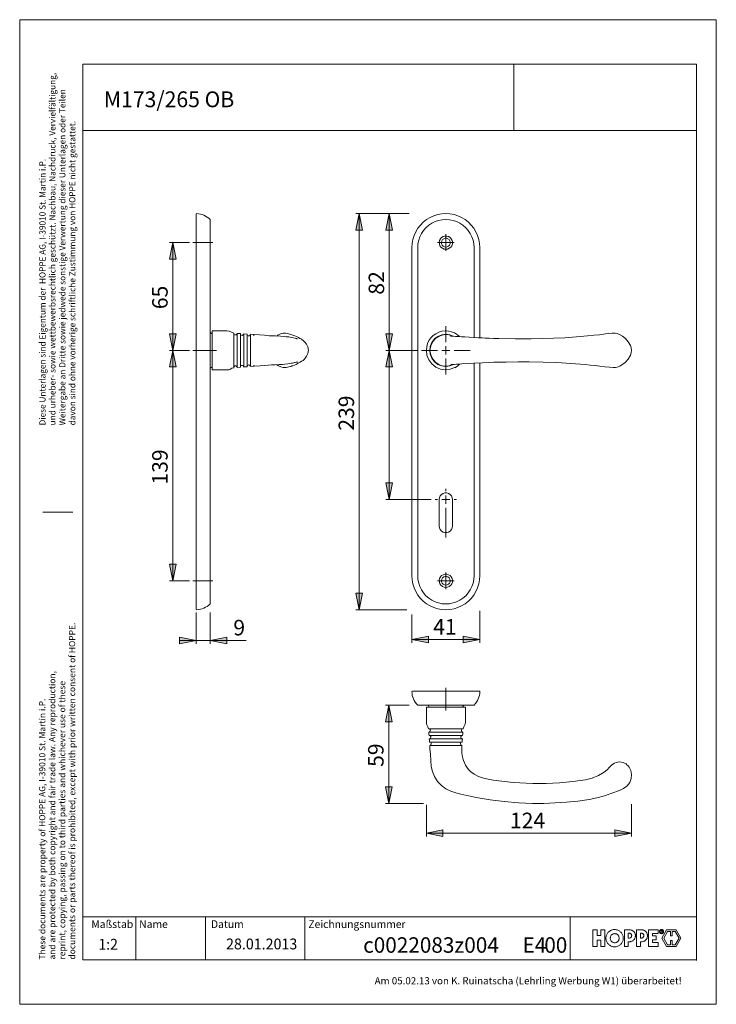
# Model space of a CAD drawing. Units: inches. Extents: x 0 to 210, y 0 to 297.
import ezdxf

# ---------------------------------------------------------------- set-up
doc = ezdxf.new("R2010")
doc.units = ezdxf.units.IN
doc.header["$MEASUREMENT"] = 0
for name, pattern in [('AI-Linetype-1', [19.05, 15.24, -1.27, 1.27, -1.27]), ('AI-Linetype-2', [19.05, 15.24, -1.27, 1.27, -1.27]), ('AI-Linetype-3', [19.05, 15.24, -1.27, 1.27, -1.27]), ('AI-Linetype-4', [19.05, 15.24, -1.27, 1.27, -1.27])]:
    doc.linetypes.add(name, pattern=pattern)
doc.layers.add('Ebene 1', color=7, linetype='Continuous')

# ---------------------------------------------------------------- blocks, each defined once
blk = doc.blocks.new('block 2')
at = {"layer": 'Ebene 1', "true_color": 0x222221}
h = blk.add_hatch(color=250, dxfattribs=at)
h.dxf.hatch_style = 2
h.paths.add_polyline_path([(111.41, 152.24), (110.41, 157.24), (112.41, 157.24)])
h.paths.add_polyline_path([(111.41, 197.24), (112.41, 192.24), (110.41, 192.24)])
h.paths.add_polyline_path([(102.34, 118.99), (101.34, 123.99), (103.34, 123.99)])
h.paths.add_polyline_path([(102.34, 238.49), (103.34, 233.49), (101.34, 233.49)])
h.paths.add_polyline_path([(111.41, 197.24), (110.41, 202.24), (112.41, 202.24)])
h.paths.add_polyline_path([(111.41, 238.49), (112.41, 233.49), (110.41, 233.49)])
h = blk.add_hatch(color=250, dxfattribs=at)
h.dxf.hatch_style = 2
h.paths.add_polyline_path([(46.14, 229.74), (47.14, 224.74), (45.14, 224.74)])
h.paths.add_polyline_path([(46.14, 197.24), (45.14, 202.24), (47.14, 202.24)])
h = blk.add_hatch(color=250, dxfattribs=at)
h.dxf.hatch_style = 2
h.paths.add_polyline_path([(46.14, 127.74), (45.14, 132.74), (47.14, 132.74)])
h.paths.add_polyline_path([(46.14, 197.24), (47.14, 192.24), (45.14, 192.24)])
h = blk.add_hatch(color=250, dxfattribs=at)
h.dxf.hatch_style = 2
h.paths.add_polyline_path([(138.72, 109.99), (133.72, 108.99), (133.72, 110.99)])
h.paths.add_polyline_path([(118.23, 109.99), (123.23, 110.99), (123.23, 108.99)])
h.paths.add_polyline_path([(57.43, 109.73), (62.43, 110.73), (62.43, 108.73)])
h.paths.add_polyline_path([(53.18, 109.73), (48.18, 108.73), (48.18, 110.73)])
h = blk.add_hatch(color=250, dxfattribs=at)
h.dxf.hatch_style = 2
h.paths.add_polyline_path([(111.24, 90.21), (112.24, 85.21), (110.24, 85.21)])
h.paths.add_polyline_path([(111.24, 60.59), (110.24, 65.59), (112.24, 65.59)])
h = blk.add_hatch(color=250, dxfattribs=at)
h.dxf.hatch_style = 2
h.paths.add_polyline_path([(184.46, 51.57), (179.46, 50.57), (179.46, 52.57)])
h.paths.add_polyline_path([(122.6, 51.57), (127.6, 52.57), (127.6, 50.57)])
at = {"layer": 'Ebene 1', "color": 250, "lineweight": 9, "true_color": 0x222221}
for points in [[(53.33, 238.49), (53.18, 238.34)], [(53.18, 228.24), (53.18, 229.45), (53.18, 230.65), (53.18, 231.82), (53.18, 232.93), (53.18, 233.98), (53.18, 234.94), (53.18, 235.8), (53.18, 236.55), (53.18, 237.18), (53.18, 237.68), (53.18, 238.04), (53.18, 238.26), (53.18, 238.34)], [(57.43, 236.72), (57, 237.11), (56.55, 237.45), (56.06, 237.75), (55.55, 238), (55.01, 238.2), (54.46, 238.35), (53.9, 238.44), (53.33, 238.49)], [(102.34, 238.49), (103.34, 233.49), (101.34, 233.49), (102.34, 238.49)], [(117.2, 238.49), (101.34, 238.49)], [(102.34, 238.49), (103.34, 233.49), (101.34, 233.49)], [(102.34, 238.49), (102.34, 118.99)], [(111.41, 238.49), (112.41, 233.49), (110.41, 233.49), (111.41, 238.49)], [(117.41, 238.49), (110.41, 238.49)], [(111.41, 238.49), (112.41, 233.49), (110.41, 233.49)], [(111.41, 238.49), (111.41, 197.24)], [(138.72, 228.24), (138.65, 229.47), (138.42, 230.69), (138.06, 231.87), (137.55, 233), (136.91, 234.06), (136.14, 235.03), (135.27, 235.91), (134.3, 236.67), (133.24, 237.31), (132.11, 237.82), (130.93, 238.19), (129.71, 238.41), (128.47, 238.49), (127.24, 238.41), (126.02, 238.19), (124.84, 237.82), (123.71, 237.31), (122.65, 236.67), (121.68, 235.91), (120.8, 235.03), (120.04, 234.06), (119.4, 233), (118.89, 231.87), (118.52, 230.69), (118.3, 229.47), (118.23, 228.24)], [(57.43, 236.72), (57.43, 236.65), (57.43, 236.43), (57.43, 236.08), (57.43, 235.59), (57.43, 234.97), (57.43, 234.24), (57.43, 233.4), (57.43, 232.48), (57.43, 231.48), (57.43, 230.43), (57.43, 229.35), (57.43, 228.24)], [(136.96, 228.24), (136.89, 229.35), (136.67, 230.43), (136.31, 231.48), (135.82, 232.48), (135.21, 233.4), (134.47, 234.24), (133.64, 234.97), (132.72, 235.59), (131.72, 236.08), (130.67, 236.43), (129.58, 236.65), (128.47, 236.72), (127.37, 236.65), (126.28, 236.43), (125.23, 236.08), (124.23, 235.59), (123.31, 234.97), (122.47, 234.24), (121.74, 233.4), (121.13, 232.48), (120.63, 231.48), (120.28, 230.43), (120.06, 229.35), (119.99, 228.24)], [(128.47, 227.74), (129.01, 227.81), (129.51, 228.03), (129.94, 228.37), (130.25, 228.82), (130.43, 229.33), (130.47, 229.87), (130.36, 230.41), (130.11, 230.89), (129.74, 231.29), (129.27, 231.57), (128.75, 231.72), (128.2, 231.72), (127.68, 231.57), (127.21, 231.29), (126.84, 230.89), (126.59, 230.41), (126.48, 229.87), (126.52, 229.33), (126.7, 228.82), (127.01, 228.37), (127.43, 228.03), (127.93, 227.81), (128.47, 227.74)], [(128.47, 229.74), (128.47, 232.24)], [(46.14, 229.74), (47.14, 224.74), (45.14, 224.74), (46.14, 229.74)], [(51.19, 229.74), (45.14, 229.74)], [(46.14, 229.74), (47.14, 224.74), (45.14, 224.74)], [(46.14, 197.24), (46.14, 229.74)], [(128.47, 229.74), (125.97, 229.74)], [(128.47, 228.41), (128.9, 228.48), (129.29, 228.69), (129.58, 229.01), (129.76, 229.41), (129.79, 229.85), (129.69, 230.27), (129.45, 230.64), (129.1, 230.9), (128.69, 231.04), (128.26, 231.04), (127.84, 230.9), (127.5, 230.64), (127.26, 230.27), (127.15, 229.85), (127.19, 229.41), (127.36, 229.01), (127.66, 228.69), (128.04, 228.48), (128.47, 228.41)], [(128.47, 229.74), (130.97, 229.74)], [(128.47, 229.74), (128.47, 227.24)], [(53.18, 178.74), (53.18, 228.24)], [(57.43, 228.24), (57.43, 178.74)], [(118.23, 228.24), (118.23, 178.74)], [(119.99, 228.24), (119.99, 178.74)], [(136.96, 201.1), (136.96, 228.24)], [(138.72, 201.01), (138.72, 228.24)], [(46.14, 197.24), (45.14, 202.24), (47.14, 202.24), (46.14, 197.24)], [(46.14, 197.24), (45.14, 202.24), (47.14, 202.24)], [(57.85, 202.37), (57.43, 202.62)], [(58.05, 202.02), (58.05, 202.08), (58.04, 202.13), (58.02, 202.18), (58, 202.22), (57.97, 202.27), (57.93, 202.31), (57.9, 202.34), (57.85, 202.37)], [(58.05, 203.1), (58.05, 203.11), (58.05, 202.99), (58.05, 202.71), (58.05, 202.27), (58.05, 201.69), (58.05, 200.98), (58.05, 200.17), (58.05, 199.27), (58.05, 198.32), (58.05, 197.24)], [(64.55, 202.45), (63.84, 202.68), (63.2, 203.07), (62.46, 203.11), (61.71, 203.11), (60.97, 203.11), (58.05, 203.11)], [(64.55, 202.45), (64.55, 202.29), (64.55, 201.79), (64.55, 200.93), (64.55, 199.79), (64.55, 198.51), (64.55, 197.24)], [(65.55, 202.41), (65.51, 202.22), (65.41, 202.05), (65.24, 201.95), (65.05, 201.91), (64.86, 201.95), (64.7, 202.05), (64.59, 202.22), (64.55, 202.41)], [(65.55, 202.37), (65.55, 202.22), (65.55, 201.72), (65.55, 200.87), (65.55, 199.75), (65.55, 198.49), (65.55, 197.24)], [(66.55, 202.3), (65.55, 202.37)], [(66.55, 202.3), (66.55, 202.15), (66.55, 201.66), (66.55, 200.82), (66.55, 199.71), (66.55, 198.47), (66.55, 197.24)], [(67.55, 202.23), (67.5, 202.05), (67.38, 201.89), (67.2, 201.79), (67.02, 201.77), (66.84, 201.82), (66.67, 201.94), (66.58, 202.1), (66.55, 202.27)], [(67.55, 202.23), (67.55, 202.08), (67.55, 201.59), (67.55, 200.77), (67.55, 199.68), (67.55, 198.46), (67.55, 197.24)], [(68.55, 202.16), (67.55, 202.23)], [(68.55, 202.16), (68.55, 202.01), (68.55, 201.53), (68.55, 200.72), (68.55, 199.65), (68.55, 198.44), (68.55, 197.24)], [(69.55, 202.13), (69.51, 201.94), (69.41, 201.77), (69.24, 201.67), (69.05, 201.63), (68.86, 201.67), (68.7, 201.77), (68.59, 201.94), (68.55, 202.13)], [(69.55, 202.09), (69.55, 201.95), (69.55, 201.47), (69.55, 200.67), (69.55, 199.61), (69.55, 198.42), (69.55, 197.24)], [(70.67, 202.01), (69.55, 202.09)], [(83.72, 200.74), (83.73, 200.74), (83.69, 200.75), (83.59, 200.76), (83.44, 200.79), (83.25, 200.83), (83.03, 200.88), (82.56, 200.98), (81.9, 201.13), (81.14, 201.28), (80.82, 201.32), (80.37, 201.37), (79.69, 201.44), (78.65, 201.52), (77.16, 201.59), (76.25, 201.62), (75.25, 201.67), (73.81, 201.78), (72.26, 201.91), (70.61, 202.02)], [(70.61, 201.98), (70.61, 201.97), (70.61, 201.65)], [(87.05, 197.24), (86.86, 198.26), (86.47, 199.06), (86.06, 199.62), (85.69, 200.01), (85.35, 200.29), (85.15, 200.44), (84.94, 200.57), (84.73, 200.71), (84.5, 200.84), (84.02, 201.11), (83.48, 201.39), (82.98, 201.61), (82.39, 201.83), (81.71, 202.04), (80.76, 202.29), (80.13, 202.4), (79.39, 202.41), (78.6, 202.21), (77.81, 201.78), (77.52, 201.57)], [(111.41, 197.24), (110.41, 202.24), (112.41, 202.24), (111.41, 197.24)], [(111.41, 197.24), (110.41, 202.24), (112.41, 202.24)], [(132.62, 201.39), (131.97, 201.96), (131.13, 202.48), (130.21, 202.85), (129.25, 203.06), (128.26, 203.11), (127.28, 202.99), (126.33, 202.71), (125.44, 202.27), (124.64, 201.69), (123.95, 200.98), (123.38, 200.17), (122.96, 199.27), (122.7, 198.32), (122.6, 197.24)], [(130.72, 201.52), (129.66, 201.95), (128.47, 202.09), (127.29, 201.95), (126.1, 201.47), (125.04, 200.67), (124.24, 199.61), (123.77, 198.42), (123.62, 197.24)], [(130.48, 201.54), (130.09, 201.74), (128.94, 202), (127.77, 201.97), (126.64, 201.65)], [(128.47, 199.74), (128.47, 204.55)], [(184.47, 197.24), (184.38, 197.97), (184.15, 198.68), (183.47, 199.85), (182.62, 200.79), (181.7, 201.53), (180.79, 202.05), (180.09, 202.31), (179.47, 202.43), (178.64, 202.43), (176.64, 202.19), (174.84, 201.97), (173.11, 201.78), (171.2, 201.58), (167.81, 201.28), (164.37, 201.05), (160.98, 200.88), (157.61, 200.78), (154.24, 200.74), (149.46, 200.74), (144.42, 200.81), (142.86, 200.85), (141.5, 200.89), (140.35, 200.94), (139.38, 200.98), (138.23, 201.03), (136.92, 201.1), (135.54, 201.19), (134.16, 201.29), (133.16, 201.35), (132.24, 201.41), (131.43, 201.47), (130.76, 201.52), (130.24, 201.56), (129.91, 201.57), (129.84, 201.57), (129.84, 201.57)], [(126.64, 201.65), (125.44, 200.93), (124.5, 199.89), (123.9, 198.62), (123.69, 197.24)], [(46.14, 197.24), (47.14, 192.24), (45.14, 192.24), (46.14, 197.24)], [(51.19, 197.24), (45.14, 197.24)], [(51.19, 197.24), (45.14, 197.24)], [(46.14, 197.24), (47.14, 192.24), (45.14, 192.24)], [(46.14, 197.24), (46.14, 127.74)], [(58.05, 191.38), (58.05, 191.37), (58.05, 191.49), (58.05, 191.77), (58.05, 192.21), (58.05, 192.79), (58.05, 193.5), (58.05, 194.31), (58.05, 195.21), (58.05, 196.16), (58.05, 197.24)], [(64.55, 192.02), (64.55, 192.18), (64.55, 192.69), (64.55, 193.55), (64.55, 194.69), (64.55, 195.96), (64.55, 197.24)], [(65.55, 192.1), (65.55, 192.26), (65.55, 192.76), (65.55, 193.61), (65.55, 194.73), (65.55, 195.98), (65.55, 197.24)], [(66.55, 192.17), (66.55, 192.33), (66.55, 192.82), (66.55, 193.66), (66.55, 194.76), (66.55, 196), (66.55, 197.24)], [(67.55, 192.24), (67.55, 192.39), (67.55, 192.88), (67.55, 193.71), (67.55, 194.79), (67.55, 196.02), (67.55, 197.24)], [(68.55, 192.31), (68.55, 192.46), (68.55, 192.94), (68.55, 193.76), (68.55, 194.83), (68.55, 196.04), (68.55, 197.24)], [(69.55, 192.38), (69.55, 192.53), (69.55, 193), (69.55, 193.8), (69.55, 194.86), (69.55, 196.05), (69.55, 197.24)], [(77.54, 192.9), (78.05, 192.55), (78.71, 192.23), (79.47, 192.05), (80.32, 192.09), (81.12, 192.26), (81.7, 192.42), (82.07, 192.53), (82.33, 192.62), (82.86, 192.81), (83.38, 193.02), (83.99, 193.34), (84.52, 193.65), (85, 193.94), (85.21, 194.09), (85.41, 194.23), (85.72, 194.5), (86.07, 194.88), (86.49, 195.45), (86.87, 196.25), (87.05, 197.29)], [(111.41, 197.24), (112.41, 192.24), (110.41, 192.24), (111.41, 197.24)], [(120.16, 197.24), (110.41, 197.24)], [(120.16, 197.24), (110.41, 197.24)], [(111.41, 197.24), (112.41, 192.24), (110.41, 192.24)], [(111.41, 197.24), (111.41, 152.24)], [(125.97, 197.24), (121.16, 197.24)], [(122.6, 197.24), (122.76, 195.75), (123.34, 194.36), (124.26, 193.15), (125.45, 192.2), (126.83, 191.6), (128.31, 191.36), (129.8, 191.52), (131.2, 192.03)], [(130.74, 192.96), (129.66, 192.53), (128.47, 192.38), (127.29, 192.53), (126.1, 193), (125.04, 193.8), (124.24, 194.86), (123.77, 196.05), (123.62, 197.24)], [(126.64, 192.82), (125.44, 193.54), (124.5, 194.58), (123.9, 195.85), (123.69, 197.24)], [(128.47, 197.24), (127.22, 197.24)], [(128.47, 197.24), (128.47, 198.49)], [(128.47, 197.24), (129.72, 197.24)], [(128.47, 197.24), (128.47, 195.99)], [(130, 192.95), (130.02, 192.94), (130.33, 192.93), (130.96, 192.97), (131.7, 193.03), (132.48, 193.08), (133.25, 193.13), (135.04, 193.25), (136.88, 193.37), (139.56, 193.51), (142.89, 193.63), (146.66, 193.71), (150.25, 193.74), (153.64, 193.74), (157.81, 193.69), (161.98, 193.55), (166.2, 193.31), (170.51, 192.96), (171.97, 192.82), (173.44, 192.66), (174.91, 192.5), (176.37, 192.32), (177.78, 192.14), (178.96, 192.03), (179.63, 192.07), (180.13, 192.17), (180.45, 192.27), (180.92, 192.48), (181.53, 192.83), (182.53, 193.6), (183.44, 194.58), (184.16, 195.82), (184.39, 196.53), (184.47, 197.29)], [(130.97, 197.24), (135.79, 197.24)], [(70.61, 192.46), (72.53, 192.59), (73.9, 192.7), (74.86, 192.78), (75.88, 192.84), (77.01, 192.88), (78.19, 192.93), (79.21, 193), (79.97, 193.06), (80.79, 193.15), (81.35, 193.23), (81.83, 193.33), (82.25, 193.42), (82.6, 193.5), (82.87, 193.56), (83.09, 193.61), (83.31, 193.65), (83.51, 193.7), (83.66, 193.72), (83.72, 193.73), (83.73, 193.74)], [(128.47, 194.74), (128.47, 189.93)], [(132.62, 193.09), (131.97, 192.52), (131.14, 192)], [(136.96, 129.24), (136.96, 193.37)], [(138.72, 129.24), (138.72, 193.46)], [(57.43, 191.86), (57.85, 192.1)], [(57.85, 192.1), (57.9, 192.13), (57.93, 192.17), (57.97, 192.21), (58, 192.25), (58.02, 192.3), (58.04, 192.35), (58.05, 192.4), (58.05, 192.45)], [(58.05, 191.36), (61.77, 191.36), (62.68, 191.36), (63.04, 191.37), (63.38, 191.5), (63.93, 191.84), (64.55, 192.02)], [(64.55, 192.07), (64.59, 192.26), (64.7, 192.42), (64.86, 192.53), (65.05, 192.57), (65.24, 192.53), (65.41, 192.42), (65.51, 192.26), (65.55, 192.07)], [(65.55, 192.1), (66.55, 192.17)], [(66.55, 192.21), (66.58, 192.38), (66.67, 192.54), (66.84, 192.66), (67.02, 192.71), (67.2, 192.68), (67.38, 192.59), (67.5, 192.42), (67.55, 192.24)], [(67.55, 192.24), (68.55, 192.31)], [(68.55, 192.35), (68.59, 192.54), (68.7, 192.7), (68.86, 192.81), (69.05, 192.85), (69.24, 192.81), (69.41, 192.7), (69.51, 192.54), (69.55, 192.35)], [(69.55, 192.38), (70.67, 192.46)], [(70.61, 192.49), (70.61, 192.51), (70.61, 192.82)], [(130.5, 192.94), (130.08, 192.73), (128.94, 192.48), (127.77, 192.51), (126.64, 192.82)], [(53.18, 129.24), (53.18, 178.74)], [(57.43, 178.74), (57.43, 129.24)], [(118.23, 178.74), (118.23, 129.24)], [(119.99, 178.74), (119.99, 129.24)], [(111.41, 152.24), (110.41, 157.24), (112.41, 157.24), (111.41, 152.24)], [(111.41, 152.24), (110.41, 157.24), (112.41, 157.24)], [(128.47, 154.74), (128.47, 155.49)], [(124.05, 152.24), (110.41, 152.24)], [(125.97, 152.24), (125.22, 152.24)], [(126.47, 152.24), (126.56, 152.8), (126.79, 153.32), (127.16, 153.75), (127.64, 154.06), (128.19, 154.22), (128.76, 154.22), (129.3, 154.06), (129.78, 153.75), (130.16, 153.32), (130.39, 152.8), (130.47, 152.24)], [(126.47, 144.24), (126.47, 152.24)], [(128.47, 152.24), (127.22, 152.24)], [(128.47, 152.24), (128.47, 153.49)], [(128.47, 152.24), (129.72, 152.24)], [(128.47, 152.24), (128.47, 150.99)], [(130.47, 152.24), (130.47, 144.24)], [(130.97, 152.24), (131.72, 152.24)], [(128.47, 149.74), (128.47, 140.83)], [(130.47, 144.24), (130.39, 143.67), (130.16, 143.16), (129.78, 142.73), (129.3, 142.42), (128.76, 142.26), (128.19, 142.26), (127.64, 142.42), (127.16, 142.73), (126.79, 143.16), (126.56, 143.67), (126.47, 144.24)], [(46.14, 127.74), (45.14, 132.74), (47.14, 132.74), (46.14, 127.74)], [(46.14, 127.74), (45.14, 132.74), (47.14, 132.74)], [(51.19, 127.74), (45.14, 127.74)], [(53.18, 119.14), (53.18, 119.21), (53.18, 119.43), (53.18, 119.79), (53.18, 120.29), (53.18, 120.93), (53.18, 121.68), (53.18, 122.54), (53.18, 123.5), (53.18, 124.54), (53.18, 125.66), (53.18, 126.82), (53.18, 128.02), (53.18, 129.24)], [(57.43, 129.24), (57.43, 128.13), (57.43, 127.04), (57.43, 125.99), (57.43, 124.99), (57.43, 124.07), (57.43, 123.24), (57.43, 122.51), (57.43, 121.89), (57.43, 121.4), (57.43, 121.04), (57.43, 120.82), (57.43, 120.75)], [(118.23, 129.24), (118.3, 128), (118.52, 126.79), (118.89, 125.6), (119.4, 124.48), (120.04, 123.42), (120.8, 122.44), (121.68, 121.57), (122.65, 120.8), (123.71, 120.16), (124.84, 119.66), (126.02, 119.29), (127.24, 119.06), (128.47, 118.99), (129.71, 119.06), (130.93, 119.29), (132.11, 119.66), (133.24, 120.16), (134.3, 120.8), (135.27, 121.57), (136.14, 122.44), (136.91, 123.42), (137.55, 124.48), (138.06, 125.6), (138.42, 126.79), (138.65, 128), (138.72, 129.24)], [(119.99, 129.24), (120.06, 128.13), (120.28, 127.04), (120.63, 125.99), (121.13, 124.99), (121.74, 124.07), (122.47, 123.24), (123.31, 122.51), (124.23, 121.89), (125.23, 121.4), (126.28, 121.04), (127.37, 120.83), (128.47, 120.75), (129.58, 120.83), (130.67, 121.04), (131.72, 121.4), (132.72, 121.89), (133.64, 122.51), (134.47, 123.24), (135.21, 124.07), (135.82, 124.99), (136.31, 125.99), (136.67, 127.04), (136.89, 128.13), (136.96, 129.24)], [(128.47, 127.74), (125.97, 127.74)], [(128.47, 125.74), (129.01, 125.81), (129.51, 126.03), (129.94, 126.37), (130.25, 126.82), (130.43, 127.33), (130.47, 127.87), (130.36, 128.41), (130.11, 128.89), (129.74, 129.29), (129.27, 129.57), (128.75, 129.72), (128.2, 129.72), (127.68, 129.57), (127.21, 129.29), (126.84, 128.89), (126.59, 128.41), (126.48, 127.87), (126.52, 127.33), (126.7, 126.82), (127.01, 126.37), (127.43, 126.03), (127.93, 125.81), (128.47, 125.74)], [(128.47, 126.41), (128.9, 126.48), (129.29, 126.69), (129.58, 127.01), (129.76, 127.41), (129.79, 127.85), (129.69, 128.27), (129.45, 128.64), (129.1, 128.9), (128.69, 129.04), (128.26, 129.04), (127.84, 128.9), (127.5, 128.64), (127.26, 128.27), (127.15, 127.85), (127.19, 127.41), (127.36, 127.01), (127.66, 126.69), (128.04, 126.48), (128.47, 126.41)], [(128.47, 127.74), (128.47, 130.24)], [(128.47, 127.74), (130.97, 127.74)], [(128.47, 127.74), (128.47, 125.24)], [(102.34, 118.99), (101.34, 123.99), (103.34, 123.99), (102.34, 118.99)], [(102.34, 118.99), (101.34, 123.99), (103.34, 123.99)], [(53.18, 119.14), (53.33, 118.99)], [(53.33, 118.99), (53.9, 119.03), (54.46, 119.13), (55.01, 119.27), (55.55, 119.48), (56.06, 119.73), (56.55, 120.02), (57, 120.37), (57.43, 120.75)], [(116.76, 118.99), (101.34, 118.99)], [(53.18, 118.14), (53.18, 108.73)], [(57.43, 118.14), (57.43, 108.73)], [(118.23, 117.6), (118.23, 108.99)], [(138.72, 118.66), (138.72, 108.99)], [(53.18, 109.73), (48.18, 108.73), (48.18, 110.73), (53.18, 109.73)], [(53.18, 109.73), (48.18, 108.73), (48.18, 110.73)], [(57.43, 109.73), (62.43, 110.73), (62.43, 108.73), (57.43, 109.73)], [(57.43, 109.73), (62.43, 110.73), (62.43, 108.73)], [(118.23, 109.99), (123.23, 110.99), (123.23, 108.99), (118.23, 109.99)], [(118.23, 109.99), (123.23, 110.99), (123.23, 108.99)], [(118.23, 109.99), (138.72, 109.99)], [(138.72, 109.99), (133.72, 108.99), (133.72, 110.99), (138.72, 109.99)], [(138.72, 109.99), (133.72, 108.99), (133.72, 110.99)], [(53.18, 109.73), (48.18, 109.73)], [(53.18, 109.73), (57.43, 109.73)], [(57.43, 109.73), (68.23, 109.73)], [(118.37, 94.46), (118.23, 94.31)], [(118.23, 94.31), (118.27, 93.74), (118.36, 93.18), (118.51, 92.63), (118.71, 92.09), (118.96, 91.58), (119.26, 91.09), (119.6, 90.63), (119.99, 90.21)], [(118.37, 94.46), (118.45, 94.46), (118.67, 94.46), (119.03, 94.46), (119.53, 94.46), (120.16, 94.46), (120.91, 94.46), (121.78, 94.46), (122.74, 94.46), (123.78, 94.46), (124.89, 94.46), (126.06, 94.46), (127.26, 94.46), (128.47, 94.46), (129.69, 94.46), (130.89, 94.46), (132.06, 94.46), (133.17, 94.46), (134.21, 94.46), (135.17, 94.46), (136.03, 94.46), (136.79, 94.46), (137.42, 94.46), (137.92, 94.46), (138.28, 94.46), (138.5, 94.46), (138.57, 94.46)], [(138.72, 94.31), (138.68, 93.74), (138.59, 93.18), (138.44, 92.63), (138.24, 92.09), (137.99, 91.58), (137.69, 91.09), (137.34, 90.63), (136.96, 90.21)], [(138.57, 94.46), (138.72, 94.31)], [(111.24, 90.21), (112.24, 85.21), (110.24, 85.21), (111.24, 90.21)], [(117.46, 90.21), (110.24, 90.21)], [(111.24, 90.21), (112.24, 85.21), (110.24, 85.21)], [(111.24, 60.59), (111.24, 90.21)], [(136.96, 90.21), (136.89, 90.21), (136.67, 90.21), (136.31, 90.21), (135.82, 90.21), (135.21, 90.21), (134.47, 90.21), (133.64, 90.21), (132.72, 90.21), (131.72, 90.21), (130.67, 90.21), (129.58, 90.21), (128.47, 90.21), (127.37, 90.21), (126.28, 90.21), (125.23, 90.21), (124.23, 90.21), (123.31, 90.21), (122.47, 90.21), (121.74, 90.21), (121.13, 90.21), (120.63, 90.21), (120.28, 90.21), (120.06, 90.21), (119.99, 90.21)], [(134.35, 89.59), (134.15, 89.59), (133.82, 89.59), (133.34, 89.59), (132.71, 89.59), (131.97, 89.59), (131.13, 89.59), (130.21, 89.59), (129.25, 89.59), (128.26, 89.59), (127.28, 89.59), (126.33, 89.59), (125.44, 89.59), (124.64, 89.59), (123.95, 89.59), (123.38, 89.59), (122.96, 89.59), (122.7, 89.59), (122.6, 89.59)], [(122.6, 89.59), (122.6, 85.87), (122.6, 84.96), (122.6, 84.6), (122.73, 84.26), (123.07, 83.7), (123.26, 83.08)], [(123.1, 90.21), (123.34, 89.79)], [(123.34, 89.79), (123.37, 89.74), (123.41, 89.7), (123.44, 89.67), (123.49, 89.64), (123.53, 89.62), (123.58, 89.6), (123.64, 89.59), (123.69, 89.59)], [(133.26, 89.59), (133.31, 89.59), (133.36, 89.6), (133.41, 89.62), (133.46, 89.64), (133.5, 89.67), (133.54, 89.7), (133.58, 89.74), (133.61, 89.79)], [(133.61, 89.79), (133.85, 90.21)], [(134.35, 89.59), (134.35, 85.87), (134.35, 84.96), (134.34, 84.6), (134.21, 84.26), (133.88, 83.7), (133.69, 83.08)], [(123.26, 83.08), (123.45, 83.06), (123.63, 82.97), (123.75, 82.82), (123.8, 82.63), (123.78, 82.43), (123.68, 82.26), (123.53, 82.14), (123.34, 82.09)], [(133.69, 83.08), (133.53, 83.08), (133.02, 83.08), (132.16, 83.08), (131.02, 83.08), (129.75, 83.08), (128.47, 83.08), (127.2, 83.08), (125.92, 83.08), (124.79, 83.08), (123.93, 83.08), (123.42, 83.08), (123.26, 83.08)], [(123.34, 82.09), (123.38, 81.53), (123.41, 81.09)], [(133.61, 82.09), (133.45, 82.09), (132.95, 82.09), (132.1, 82.09), (130.98, 82.09), (129.73, 82.09), (128.47, 82.09), (127.22, 82.09), (125.96, 82.09), (124.84, 82.09), (123.99, 82.09), (123.49, 82.09), (123.34, 82.09)], [(123.41, 81.09), (123.6, 81.06), (123.77, 80.96), (123.9, 80.8), (123.94, 80.62), (123.92, 80.44), (123.82, 80.26), (123.66, 80.14), (123.48, 80.09)], [(133.54, 81.09), (133.39, 81.09), (132.89, 81.09), (132.06, 81.09), (130.95, 81.09), (129.71, 81.09), (128.47, 81.09), (127.24, 81.09), (126, 81.09), (124.89, 81.09), (124.06, 81.09), (123.56, 81.09), (123.41, 81.09)], [(133.54, 81.09), (133.35, 81.06), (133.18, 80.96), (133.05, 80.8), (133, 80.62), (133.03, 80.44), (133.13, 80.26), (133.29, 80.14), (133.47, 80.09)], [(133.69, 83.08), (133.5, 83.06), (133.32, 82.97), (133.2, 82.82), (133.15, 82.63), (133.17, 82.43), (133.26, 82.26), (133.42, 82.14), (133.61, 82.09)], [(133.61, 82.09), (133.57, 81.53), (133.54, 81.09)], [(123.48, 80.09), (123.52, 79.53), (123.55, 79.09)], [(133.47, 80.09), (133.32, 80.09), (132.83, 80.09), (132.01, 80.09), (130.92, 80.09), (129.69, 80.09), (128.47, 80.09), (127.25, 80.09), (126.03, 80.09), (124.94, 80.09), (124.12, 80.09), (123.63, 80.09), (123.48, 80.09)], [(123.55, 79.09), (123.74, 79.06), (123.91, 78.96), (124.03, 78.8), (124.08, 78.62), (124.06, 78.44), (123.96, 78.26), (123.8, 78.14), (123.62, 78.09)], [(133.4, 79.09), (133.25, 79.09), (132.77, 79.09), (131.96, 79.09), (130.88, 79.09), (129.68, 79.09), (128.47, 79.09), (127.27, 79.09), (126.07, 79.09), (124.99, 79.09), (124.18, 79.09), (123.7, 79.09), (123.55, 79.09)], [(123.62, 78.09), (123.66, 77.49), (123.69, 77.02)], [(133.33, 78.09), (133.18, 78.09), (132.71, 78.09), (131.91, 78.09), (130.85, 78.09), (129.66, 78.09), (128.47, 78.09), (127.29, 78.09), (126.1, 78.09), (125.04, 78.09), (124.24, 78.09), (123.77, 78.09), (123.62, 78.09)], [(133.4, 79.09), (133.21, 79.06), (133.04, 78.96), (132.91, 78.8), (132.87, 78.62), (132.89, 78.44), (132.99, 78.26), (133.15, 78.14), (133.33, 78.09)], [(133.33, 78.09), (133.29, 77.49), (133.25, 77.02)], [(133.47, 80.09), (133.43, 79.53), (133.4, 79.09)], [(123.69, 77.02), (123.81, 75.31), (123.93, 73.55), (124.08, 71.72), (124.43, 70.23), (125.09, 68.67), (126, 67.21), (127.14, 65.97), (128.47, 64.99), (129.94, 64.28), (131.48, 63.77), (132.99, 63.38), (134.82, 62.96), (136.33, 62.64), (137.65, 62.37), (141.86, 61.66), (146.09, 61.13), (150.35, 60.77), (154.62, 60.6), (158.03, 60.6), (161.45, 60.71), (164.86, 60.94), (168.25, 61.28), (171.72, 61.8), (174.02, 62.3), (176.28, 62.91), (178.47, 63.65), (180.87, 64.51), (182.07, 65.09), (183.11, 65.88), (183.89, 66.89), (184.36, 68.06), (184.47, 69.3), (184.25, 70.5), (183.76, 71.52), (183.46, 71.92), (182.98, 72.36)], [(133.25, 77.02), (133.26, 75.75), (133.46, 74.53), (133.75, 73.5), (134.05, 72.8), (134.4, 72.13), (134.83, 71.48), (135.35, 70.82), (136, 70.14), (136.97, 69.4), (138.34, 68.65), (139.81, 68.15), (141.27, 67.88), (142.75, 67.64), (148.73, 66.92), (154.73, 66.6), (158.74, 66.62), (162.74, 66.81), (166.73, 67.17), (170.62, 67.71), (172.61, 68.17), (174.5, 68.97), (176.23, 70.05), (177.08, 70.75), (177.83, 71.47), (178.53, 72.19), (179.32, 72.75), (179.78, 72.93), (180.27, 73.04), (180.8, 73.09), (181.37, 73.05), (181.95, 72.91), (182.69, 72.56)], [(182.98, 72.36), (182.98, 72.36), (182.96, 72.37), (182.94, 72.39), (182.89, 72.42), (182.81, 72.48), (182.75, 72.52), (182.72, 72.54), (182.7, 72.55), (182.7, 72.55), (182.69, 72.56)], [(184.45, 69.55), (184.46, 69.36)], [(111.24, 60.59), (110.24, 65.59), (112.24, 65.59), (111.24, 60.59)], [(111.24, 60.59), (110.24, 65.59), (112.24, 65.59)], [(121.72, 60.59), (110.24, 60.59)], [(122.6, 60.14), (122.6, 50.57)], [(155.57, 60.59), (155.9, 60.59)], [(184.46, 60.38), (184.46, 50.57)], [(122.6, 51.57), (127.6, 52.57), (127.6, 50.57), (122.6, 51.57)], [(122.6, 51.57), (127.6, 52.57), (127.6, 50.57)], [(122.6, 51.57), (184.46, 51.57)], [(184.46, 51.57), (179.46, 50.57), (179.46, 52.57), (184.46, 51.57)], [(184.46, 51.57), (179.46, 50.57), (179.46, 52.57)]]:
    blk.add_lwpolyline(points, dxfattribs=at)
at = {"layer": 'Ebene 1', "color": 250, "linetype": 'AI-Linetype-1', "lineweight": 9, "true_color": 0x222221}
blk.add_lwpolyline([(52.19, 229.74), (58.24, 229.74)], dxfattribs=at)
at = {"layer": 'Ebene 1', "color": 250, "linetype": 'AI-Linetype-2', "lineweight": 9, "true_color": 0x222221}
blk.add_lwpolyline([(52.19, 197.24), (59.29, 197.24)], dxfattribs=at)
at = {"layer": 'Ebene 1', "color": 250, "linetype": 'AI-Linetype-3', "lineweight": 9, "true_color": 0x222221}
blk.add_lwpolyline([(52.19, 127.74), (58.24, 127.74)], dxfattribs=at)
at = {"layer": 'Ebene 1', "color": 250, "linetype": 'AI-Linetype-4', "lineweight": 9, "true_color": 0x222221}
blk.add_lwpolyline([(128.47, 95.43), (128.47, 88.58)], dxfattribs=at)
at = {"layer": 'Ebene 1', "color": 250, "true_color": 0x222221, "char_height": 4.6702, "attachment_point": 7, "rotation": 90}
for s, insert in [('\\fArial|b0|i0|c0|p34;\\W1.00024;82', (109.87, 214.04)), ('\\fArial|b0|i0|c0|p34;\\W1.00024;65', (44.6, 209.67)), ('\\fArial|b0|i0|c0|p34;\\W1.00024;239', (100.8, 173.01)), ('\\fArial|b0|i0|c0|p34;\\W1.00024;139', (44.6, 156.76)), ('\\fArial|b0|i0|c0|p34;\\W1.00024;59', (109.7, 71.6))]:
    blk.add_mtext(s, dxfattribs=dict(at, insert=insert))
at = {"layer": 'Ebene 1', "color": 250, "true_color": 0x222221, "char_height": 4.6702, "attachment_point": 7}
for s, insert in [('\\fArial|b0|i0|c0|p34;\\W1.00024;9', (64.41, 111.27)), ('\\fArial|b0|i0|c0|p34;\\W1.00024;41', (124.65, 111.53)), ('\\fArial|b0|i0|c0|p34;\\W1.00024;124', (147.8, 53.11))]:
    blk.add_mtext(s, dxfattribs=dict(at, insert=insert))

msp = doc.modelspace()

# ---------------------------------------------------------------- linework, layer by layer
at = {"layer": 'Ebene 1', "color": 250, "lineweight": 9, "true_color": 0x222221}
for points in [[(0, 296.98), (210, 296.98)], [(0, 296.98), (0, -0.02)], [(210, -0.02), (210, 296.98)], [(19, 283.58), (204, 283.58)], [(19, 283.58), (19, 92.58)], [(149, 283.58), (149, 263.58)], [(204, 283.58), (204, 13.18)], [(19, 263.58), (204, 263.58)], [(7, 148.48), (16, 148.48)], [(19, 92.58), (19, 13.38)], [(204, 26.36), (19, 26.36)], [(35, 26.36), (35, 13.38)], [(56, 26.36), (56, 13.38)], [(86, 26.36), (86, 13.38)], [(166, 26.36), (166, 13.38)], [(172.83, 22.46), (172.83, 17.46)], [(172.83, 22.46), (174.08, 22.46)], [(174.08, 22.46), (174.08, 20.69)], [(175.2, 22.46), (176.44, 22.46)], [(175.2, 22.46), (175.2, 20.69)], [(176.44, 22.46), (176.44, 17.46)], [(179.38, 22.54), (179.15, 22.53), (178.92, 22.5), (178.7, 22.46), (178.48, 22.39), (178.27, 22.3), (178.06, 22.2), (177.87, 22.08), (177.68, 21.94), (177.51, 21.79), (177.35, 21.62), (177.21, 21.44), (177.09, 21.24), (176.98, 21.04), (176.89, 20.83), (176.82, 20.61), (176.77, 20.38), (176.74, 20.16), (176.73, 19.93), (176.74, 19.7), (176.77, 19.47), (176.82, 19.24), (176.89, 19.03), (176.98, 18.81), (177.09, 18.61), (177.21, 18.42), (177.36, 18.24), (177.51, 18.07), (177.68, 17.91), (177.87, 17.78), (178.06, 17.65), (178.27, 17.55), (178.48, 17.47), (178.7, 17.4), (178.93, 17.35), (179.15, 17.33), (179.38, 17.32)], [(179.38, 21.31), (179.21, 21.29), (179.05, 21.26), (178.89, 21.2), (178.73, 21.12), (178.59, 21.03), (178.46, 20.92), (178.35, 20.79), (178.25, 20.66), (178.17, 20.51), (178.11, 20.35), (178.07, 20.18), (178.05, 20.01), (178.05, 19.84), (178.07, 19.67), (178.11, 19.51), (178.17, 19.35), (178.25, 19.2), (178.35, 19.06), (178.46, 18.93), (178.59, 18.82), (178.73, 18.73), (178.89, 18.65), (179.05, 18.6), (179.21, 18.56), (179.38, 18.55)], [(179.38, 17.32), (179.62, 17.33), (179.84, 17.37), (180.07, 17.42), (180.29, 17.5), (180.5, 17.59), (180.7, 17.7), (180.9, 17.83), (181.07, 17.98), (181.24, 18.14), (181.39, 18.32), (181.53, 18.5), (181.64, 18.7), (181.74, 18.91), (181.82, 19.13), (181.89, 19.35), (181.93, 19.58), (181.95, 19.81), (181.95, 20.04), (181.93, 20.27), (181.89, 20.5), (181.82, 20.73), (181.74, 20.94), (181.64, 21.15), (181.53, 21.35), (181.39, 21.54), (181.24, 21.72), (181.07, 21.88), (180.89, 22.02), (180.7, 22.15), (180.5, 22.26), (180.29, 22.36), (180.07, 22.43), (179.84, 22.49), (179.61, 22.52), (179.38, 22.54)], [(179.38, 18.55), (179.55, 18.56), (179.72, 18.6), (179.88, 18.65), (180.03, 18.73), (180.17, 18.82), (180.3, 18.93), (180.42, 19.06), (180.52, 19.2), (180.6, 19.35), (180.66, 19.51), (180.7, 19.67), (180.72, 19.84), (180.72, 20.01), (180.7, 20.18), (180.66, 20.35), (180.6, 20.51), (180.52, 20.66), (180.42, 20.79), (180.3, 20.92), (180.17, 21.03), (180.03, 21.12), (179.88, 21.2), (179.72, 21.26), (179.55, 21.29), (179.38, 21.31)], [(182.32, 22.46), (183.83, 22.46)], [(182.32, 17.46), (182.32, 22.46)], [(183.46, 19.96), (183.46, 21.42)], [(183.46, 21.42), (183.81, 21.42)], [(184.5, 20.7), (184.49, 20.82), (184.47, 20.94), (184.42, 21.06), (184.35, 21.16), (184.26, 21.25), (184.16, 21.32), (184.05, 21.38), (183.93, 21.41), (183.81, 21.42)], [(185.1, 21.93), (184.97, 22.05), (184.83, 22.15), (184.68, 22.24), (184.52, 22.32), (184.35, 22.38), (184.18, 22.42), (184.01, 22.45), (183.83, 22.46)], [(185.63, 20.65), (185.63, 20.82), (185.6, 21), (185.56, 21.17), (185.5, 21.34), (185.42, 21.5), (185.33, 21.65), (185.22, 21.8), (185.1, 21.93)], [(185.97, 22.46), (187.47, 22.46)], [(185.97, 17.46), (185.97, 22.46)], [(187.11, 19.96), (187.11, 21.42)], [(187.11, 21.42), (187.45, 21.42)], [(188.14, 20.7), (188.14, 20.82), (188.11, 20.94), (188.06, 21.06), (187.99, 21.16), (187.91, 21.25), (187.81, 21.32), (187.7, 21.38), (187.58, 21.41), (187.45, 21.42)], [(188.75, 21.93), (188.62, 22.05), (188.47, 22.15), (188.32, 22.24), (188.16, 22.32), (188, 22.38), (187.82, 22.42), (187.65, 22.45), (187.47, 22.46)], [(189.28, 20.65), (189.27, 20.82), (189.24, 21), (189.2, 21.17), (189.14, 21.34), (189.06, 21.5), (188.97, 21.65), (188.87, 21.8), (188.75, 21.93)], [(189.61, 17.46), (189.61, 22.46)], [(189.61, 22.46), (192.45, 22.46)], [(190.76, 21.35), (192.45, 21.35)], [(190.76, 20.6), (190.76, 21.35)], [(192.45, 21.35), (192.45, 22.46)], [(193.5, 21.29), (193.61, 21.3), (193.72, 21.33), (193.82, 21.38), (193.91, 21.45), (193.99, 21.53), (194.05, 21.62), (194.1, 21.73), (194.12, 21.84), (194.13, 21.95), (194.11, 22.06), (194.08, 22.17), (194.03, 22.27), (193.95, 22.36), (193.87, 22.43), (193.77, 22.49), (193.67, 22.53), (193.56, 22.55), (193.44, 22.55), (193.33, 22.53), (193.23, 22.49), (193.13, 22.43), (193.04, 22.36), (192.97, 22.27), (192.92, 22.17), (192.88, 22.06), (192.87, 21.95), (192.87, 21.84), (192.9, 21.73), (192.94, 21.62), (193.01, 21.53), (193.08, 21.45), (193.18, 21.38), (193.28, 21.33), (193.39, 21.3), (193.5, 21.29)], [(193.25, 22.27), (193.62, 22.27)], [(193.25, 21.56), (193.25, 22.27)], [(193.25, 21.87), (193.62, 21.87)], [(195.03, 22.46), (193.59, 19.96)], [(193.78, 22.12), (193.77, 22.15), (193.76, 22.17), (193.75, 22.2), (193.73, 22.22), (193.71, 22.24), (193.68, 22.26), (193.65, 22.27), (193.62, 22.27)], [(193.62, 21.87), (193.65, 21.87), (193.68, 21.88), (193.71, 21.9), (193.73, 21.92), (193.75, 21.94), (193.76, 21.96), (193.77, 21.99), (193.78, 22.02)], [(193.62, 21.87), (193.8, 21.56)], [(193.78, 22.02), (193.78, 22.12)], [(195.31, 21.98), (194.14, 19.96)], [(197.92, 22.46), (195.03, 22.46)], [(196.23, 21.98), (195.31, 21.98)], [(196.23, 21.98), (196.23, 20.63)], [(196.71, 21.98), (196.71, 20.63)], [(197.64, 21.98), (196.71, 21.98)], [(198.81, 19.96), (197.64, 21.98)], [(199.36, 19.96), (197.92, 22.46)], [(174.08, 20.69), (175.2, 20.69)], [(174.08, 19.36), (175.2, 19.36)], [(174.08, 19.36), (174.08, 17.46)], [(175.2, 19.36), (175.2, 17.46)], [(183.46, 19.96), (183.75, 19.96)], [(183.46, 17.46), (183.46, 18.85)], [(183.46, 18.85), (183.81, 18.85)], [(183.75, 19.95), (183.88, 19.97), (184.01, 20), (184.12, 20.05), (184.23, 20.13), (184.32, 20.22), (184.4, 20.33), (184.45, 20.44), (184.49, 20.57), (184.5, 20.7)], [(183.81, 18.85), (183.99, 18.86), (184.16, 18.89), (184.34, 18.93), (184.5, 18.99), (184.66, 19.07), (184.81, 19.16), (184.96, 19.27), (185.09, 19.39)], [(185.09, 19.39), (185.2, 19.52), (185.31, 19.66), (185.4, 19.81), (185.48, 19.97), (185.54, 20.13), (185.59, 20.3), (185.62, 20.47), (185.63, 20.65)], [(187.11, 19.96), (187.4, 19.96)], [(187.11, 18.85), (187.45, 18.85)], [(187.11, 17.46), (187.11, 18.85)], [(187.4, 19.95), (187.53, 19.97), (187.65, 20), (187.77, 20.05), (187.88, 20.13), (187.97, 20.22), (188.04, 20.33), (188.1, 20.44), (188.13, 20.57), (188.14, 20.7)], [(187.45, 18.85), (187.63, 18.86), (187.81, 18.89), (187.98, 18.93), (188.15, 18.99), (188.31, 19.07), (188.46, 19.16), (188.6, 19.27), (188.73, 19.39)], [(188.73, 19.39), (188.85, 19.52), (188.95, 19.66), (189.05, 19.81), (189.12, 19.97), (189.18, 20.13), (189.23, 20.3), (189.26, 20.47), (189.28, 20.65)], [(190.76, 20.6), (191.88, 20.6)], [(190.76, 19.43), (191.88, 19.43)], [(190.76, 18.64), (190.76, 19.43)], [(190.76, 18.64), (192.45, 18.64)], [(191.88, 19.43), (191.88, 20.6)], [(192.45, 17.46), (192.45, 18.64)], [(193.59, 19.96), (195.03, 17.46)], [(194.14, 19.96), (195.31, 17.94)], [(195.31, 17.94), (196.23, 17.94)], [(196.23, 20.63), (196.71, 20.63)], [(196.23, 19.28), (196.71, 19.28)], [(196.23, 19.28), (196.23, 17.94)], [(196.71, 19.28), (196.71, 17.94)], [(196.71, 17.94), (197.64, 17.94)], [(197.64, 17.94), (198.81, 19.96)], [(197.92, 17.46), (199.36, 19.96)], [(172.83, 17.46), (174.08, 17.46)], [(175.2, 17.46), (176.44, 17.46)], [(182.32, 17.46), (183.46, 17.46)], [(185.97, 17.46), (187.11, 17.46)], [(189.61, 17.46), (192.45, 17.46)], [(195.03, 17.46), (197.92, 17.46)], [(19, 13.38), (204, 13.38)], [(0, -0.02), (210, -0.02)]]:
    msp.add_lwpolyline(points, dxfattribs=at)

# ---------------------------------------------------------------- block references
at = {"layer": 'Ebene 1'}
msp.add_blockref('block 2', (0, 0), dxfattribs=at)

# ---------------------------------------------------------------- texts
at = {"layer": 'Ebene 1', "color": 250, "true_color": 0x222221, "attachment_point": 7, "rotation": 90}
for s, insert, char_height in [('\\fArial|b0|i0|c0|p34;\\W0.978464;und urheber- sowie wettbewerbsrechtlich geschützt. Nachbau, Nachdruck, Vervielfältigung, ', (10.79, 174.62), 1.86805), ('\\fArial|b0|i0|c0|p34;\\W0.980988;Weitergabe an Dritte sowie jedwede sonstige Verwertung dieser Unterlagen oder Teilen ', (13.79, 174.62), 1.86806), ('\\fArial|b0|i0|c0|p34;\\W0.978981;davon sind ohne vorherige schriftliche Zustimmung von HOPPE nicht gestattet.', (16.79, 174.62), 1.86805), ('\\fArial|b0|i0|c0|p34;\\W0.975819;Diese Unterlagen sind Eigentum der  HOPPE AG, I-39010 St. Martin i.P.', (7.79, 174.62), 1.86806), ('\\fArial|b0|i0|c0|p34;\\W1.00056;documents or parts thereof is prohibited, except with prior written consent of HOPPE.', (16.73, 13.48), 1.86806), ('\\fArial|b0|i0|c0|p34;\\W1.00055;and are protected by both copyright and fair trade law. Any reproduction, ', (10.73, 13.48), 1.86806), ('\\fArial|b0|i0|c0|p34;\\W1.0006;reprint, copying, passing on to third parties and whichever use of these ', (13.73, 13.48), 1.86806), ('\\fArial|b0|i0|c0|p34;\\W1.00054;These documents are property of HOPPE AG, I-39010 St. Martin i.P.', (7.73, 13.48), 1.8681)]:
    msp.add_mtext(s, dxfattribs=dict(at, insert=insert, char_height=char_height))
at = {"layer": 'Ebene 1', "color": 250, "true_color": 0x222221, "attachment_point": 7}
for s, insert, char_height in [('\\fArial|b0|i0|c0|p34;\\W0.979163;M173/265 OB', (25.39, 270.58), 4.7774), ('\\fArial Narrow|b0|i0|c0|p34;\\W0.980604;Maßstab', (21.6, 22.99), 2.3351), ('\\fArial Narrow|b0|i0|c0|p34;\\W0.979192;Name', (36.03, 22.99), 2.3351), ('\\fArial Narrow|b0|i0|c0|p34;\\W0.979068;Datum', (57.67, 22.99), 2.3351), ('\\fArial Narrow|b0|i0|c0|p34;\\W0.976524;Zeichnungsnummer', (87.02, 22.99), 2.3351), ('\\fArial Narrow|b0|i0|c0|p34;\\W0.950724;1:2', (23.72, 16.46), 3.2691), ('\\fArial Narrow|b0|i0|c0|p34;\\W0.963902;28.01.2013', (62.21, 16.55), 3.2691), ('\\fArial Narrow|b0|i0|c0|p34;\\W0.982531;c0022083z004', (103.54, 15.53), 4.6702), ('\\fArial Narrow|b0|i0|c0|p34;\\W0.980277;E4', (151.6, 15.53), 4.6701), ('\\fArial Narrow|b0|i0|c0|p34;\\W0.980104;00', (158.16, 15.53), 4.6702), ('\\fArial|b0|i0|c0|p34;\\W1;Am 05.02.13 von K. Ruinatscha (Lehrling Werbung W1) überarbeitet!', (107, 6), 2.159)]:
    msp.add_mtext(s, dxfattribs=dict(at, insert=insert, char_height=char_height))

doc.saveas('drawing.dxf')
